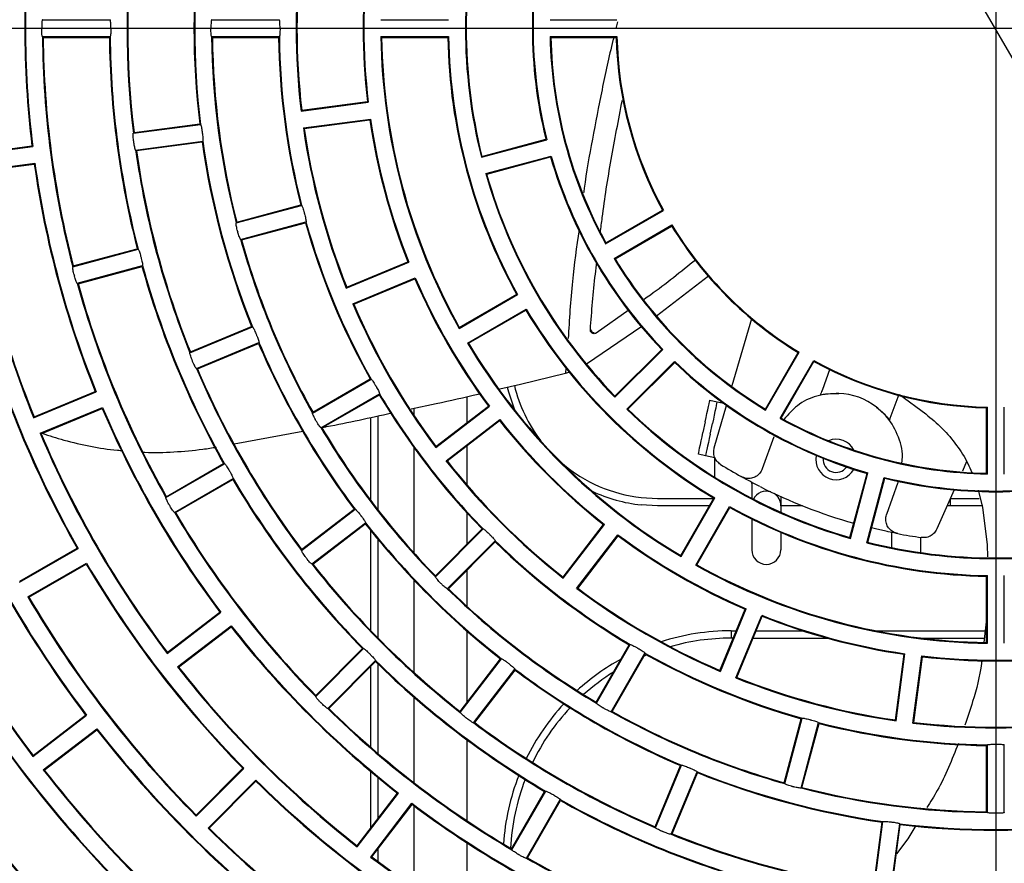
# Model space of a CAD drawing. Extents: x 62 to 455, y -160 to 107.
# Drawn here: x 146 to 159, y -42 to -31 of the extents above; entities that cross this region are included whole.
import ezdxf
from ezdxf.lldxf.tags import DXFTag

# ---------------------------------------------------------------- set-up
doc = ezdxf.new("R2010")
doc.units = 0
doc.header["$LTSCALE"] = 2
doc.header["$MEASUREMENT"] = 0
doc.layers.add('255', color=7, linetype='Continuous')
tags = doc.linetypes.add('CENTERX2', pattern=[4, 2.5, -0.5, 0.5, -0.5]).pattern_tags.tags
tags[10:11] = [DXFTag(74, 4), DXFTag(75, 0), DXFTag(340, '0'), DXFTag(46, 1.0), DXFTag(50, 0.0), DXFTag(44, 0.0), DXFTag(45, 0.0)]
tags[8:9] = [DXFTag(74, 4), DXFTag(75, 0), DXFTag(340, '0'), DXFTag(46, 1.0), DXFTag(50, 0.0), DXFTag(44, 0.0), DXFTag(45, 0.0)]
tags[6:7] = [DXFTag(74, 4), DXFTag(75, 0), DXFTag(340, '0'), DXFTag(46, 1.0), DXFTag(50, 0.0), DXFTag(44, 0.0), DXFTag(45, 0.0)]
tags[4:5] = [DXFTag(74, 4), DXFTag(75, 0), DXFTag(340, '0'), DXFTag(46, 1.0), DXFTag(50, 0.0), DXFTag(44, 0.0), DXFTag(45, 0.0)]

msp = doc.modelspace()

# ---------------------------------------------------------------- linework, layer by layer
at = {"color": 7, "linetype": 'Continuous'}
for p, q in [((146.22, -30.824), (147.14, -30.824)), ((148.52, -30.824), (149.44, -30.824)), ((150.82, -30.824), (151.74, -30.824)), ((153.12, -30.824), (154.028, -30.824)), ((154.038, -30.854), (154.015, -30.944)), ((146.209, -30.934), (146.209, -30.944)), ((147.149, -30.944), (147.149, -30.934)), ((148.509, -30.934), (148.509, -30.944)), ((146.22, -31.054), (147.14, -31.054)), ((146.23, -31.064), (147.13, -31.064)), ((148.52, -31.054), (149.44, -31.054)), ((148.53, -31.064), (149.43, -31.064)), ((150.82, -31.054), (151.74, -31.054)), ((150.83, -31.064), (151.73, -31.064)), ((153.12, -31.054), (154.028, -31.054)), ((153.13, -31.064), (154.018, -31.064)), ((149.736, -32.066), (150.648, -31.946)), ((149.745, -32.055), (150.637, -31.938)), ((147.456, -32.367), (148.368, -32.247)), ((147.464, -32.355), (148.357, -32.238)), ((149.766, -32.295), (150.678, -32.174)), ((149.777, -32.303), (150.67, -32.186)), ((147.486, -32.595), (148.398, -32.475)), ((147.497, -32.603), (148.389, -32.486)), ((152.186, -32.694), (153.075, -32.456)), ((152.193, -32.682), (153.063, -32.449)), ((145.175, -32.667), (146.087, -32.547)), ((145.184, -32.656), (146.076, -32.538)), ((145.205, -32.895), (146.117, -32.775)), ((145.217, -32.904), (146.109, -32.786)), ((152.245, -32.916), (153.134, -32.678)), ((152.258, -32.923), (153.127, -32.69)), ((148.853, -33.587), (149.742, -33.349)), ((148.86, -33.575), (149.73, -33.342)), ((153.874, -33.869), (154.66, -33.415)), ((153.878, -33.855), (154.647, -33.412)), ((148.913, -33.809), (149.801, -33.571)), ((148.925, -33.816), (149.794, -33.583)), ((148.872, -33.696), (148.874, -33.706)), ((153.989, -34.068), (154.775, -33.614)), ((154.003, -34.072), (154.772, -33.628)), ((146.631, -34.182), (147.52, -33.944)), ((146.639, -34.17), (147.508, -33.937)), ((147.557, -34.048), (147.56, -34.058)), ((150.35, -34.472), (151.2, -34.12)), ((150.355, -34.459), (151.187, -34.115)), ((146.691, -34.405), (147.58, -34.166)), ((146.703, -34.412), (147.573, -34.179)), ((146.65, -34.291), (146.653, -34.301)), ((150.438, -34.685), (151.288, -34.332)), ((150.451, -34.69), (151.282, -34.345)), ((154.566, -34.849), (155.274, -34.305)), ((151.882, -35.019), (152.679, -34.559)), ((151.886, -35.006), (152.666, -34.556)), ((151.997, -35.218), (152.794, -34.758)), ((152.011, -35.222), (152.791, -34.772)), ((154.197, -34.767), (153.745, -35.084)), ((155.597, -35.794), (155.86, -34.887)), ((148.225, -35.352), (149.075, -35)), ((148.23, -35.339), (149.062, -34.995)), ((153.614, -35.499), (154.369, -34.991)), ((149.125, -35.098), (149.129, -35.108)), ((148.313, -35.565), (149.163, -35.213)), ((148.326, -35.57), (149.157, -35.226)), ((154, -35.956), (154.651, -35.305)), ((154, -35.941), (154.637, -35.305)), ((156.046, -36.115), (156.49, -35.346)), ((156.05, -36.129), (156.504, -35.343)), ((156.249, -36.244), (156.703, -35.458)), ((153.335, -35.553), (153.33, -35.626)), ((154.163, -36.118), (154.813, -35.468)), ((154.177, -36.118), (154.814, -35.482)), ((156.263, -36.24), (156.707, -35.471)), ((156.923, -35.57), (156.817, -35.862)), ((149.89, -36.169), (150.687, -35.709)), ((149.894, -36.156), (150.674, -35.706)), ((152.716, -35.777), (153.33, -35.626)), ((153.33, -35.626), (153.379, -35.614)), ((152.438, -35.842), (152.716, -35.777)), ((146.1, -36.233), (146.95, -35.88)), ((146.105, -36.219), (146.937, -35.875)), ((150.005, -36.369), (150.802, -35.909)), ((150.019, -36.372), (150.799, -35.922)), ((151.99, -35.946), (151.99, -36.298)), ((155.291, -35.996), (155.389, -36.017)), ((157.757, -36.204), (157.863, -35.913)), ((157.871, -35.916), (158.226, -36.182)), ((146.188, -36.445), (147.038, -36.093)), ((146.201, -36.45), (147.032, -36.106)), ((151.23, -36.113), (151.571, -36.041)), ((151.269, -36.105), (151.269, -36.2)), ((151.565, -36.637), (152.295, -36.077)), ((151.567, -36.623), (152.281, -36.075)), ((155.351, -36.643), (155.519, -36.065)), ((155.389, -36.017), (155.457, -36.031)), ((155.457, -36.031), (155.469, -36.031)), ((159.054, -36.988), (159.054, -36.1)), ((159.064, -36.998), (159.064, -36.09)), ((159.294, -36.998), (159.294, -36.09)), ((149.936, -36.27), (149.941, -36.278)), ((150.679, -36.229), (150.679, -37.356)), ((150.779, -36.208), (150.779, -37.486)), ((151.705, -36.819), (152.435, -36.259)), ((151.719, -36.821), (152.433, -36.273)), ((155.229, -36.289), (155.197, -36.436)), ((155.295, -36.457), (155.326, -36.31)), ((148.827, -36.587), (149.759, -36.414)), ((156.162, -36.494), (156.004, -36.927)), ((151.269, -36.639), (151.269, -38.07)), ((151.99, -36.613), (151.99, -37.149)), ((155.233, -36.75), (155.135, -36.73)), ((155.357, -36.777), (155.233, -36.75)), ((155.357, -37.041), (155.357, -36.777)), ((147.898, -37.319), (148.695, -36.859)), ((147.902, -37.306), (148.682, -36.856)), ((158.782, -36.829), (158.724, -36.961)), ((148.013, -37.519), (148.81, -37.059)), ((148.027, -37.522), (148.807, -37.072)), ((157.195, -37.861), (157.428, -36.991)), ((157.202, -37.873), (157.44, -36.984)), ((157.424, -37.932), (157.662, -37.044)), ((157.437, -37.925), (157.67, -37.056)), ((155.862, -37.129), (155.862, -37.112)), ((155.862, -37.129), (155.862, -37.33)), ((157.695, -37.543), (157.853, -37.109)), ((154.357, -37.317), (154.579, -37.329)), ((154.579, -37.329), (155.345, -37.329)), ((154.896, -38.107), (155.346, -37.328)), ((154.9, -38.121), (155.36, -37.324)), ((156.256, -37.305), (156.256, -37.429)), ((158.613, -37.212), (158.377, -37.745)), ((158.557, -37.329), (158.953, -37.329)), ((158.557, -37.339), (158.557, -37.429)), ((158.939, -37.218), (158.998, -37.447)), ((147.945, -37.42), (147.95, -37.428)), ((154.579, -37.429), (154.357, -37.418)), ((155.288, -37.429), (154.579, -37.429)), ((155.099, -38.236), (155.559, -37.439)), ((155.113, -38.232), (155.563, -37.453)), ((156.549, -37.429), (156.256, -37.429)), ((156.256, -37.429), (156.256, -37.519)), ((158.557, -37.429), (158.517, -37.429)), ((159, -37.429), (158.557, -37.429)), ((158.998, -37.447), (159.062, -37.96)), ((149.74, -38.037), (150.47, -37.477)), ((149.742, -38.023), (150.456, -37.475)), ((151.99, -37.525), (151.99, -37.952)), ((149.88, -38.22), (150.61, -37.66)), ((149.894, -38.221), (150.608, -37.674)), ((153.297, -38.399), (153.845, -37.685)), ((153.299, -38.414), (153.859, -37.684)), ((155.862, -37.61), (155.862, -37.629)), ((155.862, -37.629), (155.862, -38.029)), ((157.563, -37.748), (157.489, -37.73)), ((150.679, -37.763), (150.679, -39.124)), ((151.56, -38.395), (152.211, -37.745)), ((151.561, -38.381), (152.197, -37.745)), ((153.481, -38.554), (154.042, -37.824)), ((153.496, -38.552), (154.043, -37.837)), ((156.256, -37.792), (156.256, -38.029)), ((157.762, -37.791), (157.762, -37.998)), ((158.156, -37.86), (158.156, -38.029)), ((145.906, -38.469), (146.703, -38.009)), ((145.91, -38.456), (146.69, -38.006)), ((150.779, -37.886), (150.779, -39.227)), ((151.723, -38.558), (152.374, -37.907)), ((151.737, -38.558), (152.374, -37.921)), ((159.062, -37.96), (159.065, -38.122)), ((158.156, -38.029), (158.153, -38.066)), ((146.021, -38.669), (146.818, -38.209)), ((146.035, -38.672), (146.815, -38.222)), ((151.99, -38.306), (151.99, -38.796)), ((159.054, -39.288), (159.054, -38.388)), ((159.064, -39.298), (159.064, -38.378)), ((159.294, -39.298), (159.294, -38.378)), ((151.269, -38.438), (151.269, -39.695)), ((151.631, -38.48), (151.638, -38.487)), ((147.915, -39.437), (148.645, -38.877)), ((147.917, -39.423), (148.631, -38.875)), ((155.428, -39.668), (155.773, -38.836)), ((155.434, -39.681), (155.786, -38.831)), ((155.646, -39.769), (155.998, -38.919)), ((155.659, -39.763), (156.004, -38.932)), ((148.055, -39.62), (148.785, -39.06)), ((148.069, -39.622), (148.783, -39.074)), ((159.054, -38.966), (159.017, -39.286)), ((151.99, -39.132), (151.99, -40.103)), ((155.579, -39.129), (155.579, -39.229)), ((155.579, -39.129), (155.651, -39.129)), ((155.922, -39.129), (156.555, -39.129)), ((157.552, -39.129), (159.035, -39.129)), ((153.746, -40.099), (154.196, -39.32)), ((153.75, -40.113), (154.21, -39.316)), ((155.61, -39.229), (155.579, -39.229)), ((155.881, -39.229), (156.891, -39.229)), ((158.18, -39.229), (159.024, -39.229)), ((149.934, -40.022), (150.585, -39.371)), ((149.934, -40.007), (150.571, -39.371)), ((153.949, -40.228), (154.409, -39.431)), ((153.963, -40.224), (154.413, -39.445)), ((154.434, -39.457), (154.397, -39.472)), ((157.815, -40.341), (157.933, -39.448)), ((157.824, -40.352), (157.944, -39.44)), ((158.052, -40.382), (158.172, -39.47)), ((158.063, -40.374), (158.181, -39.481)), ((150.097, -40.184), (150.747, -39.534)), ((150.111, -40.184), (150.747, -39.548)), ((150.679, -39.616), (150.679, -40.709)), ((150.779, -39.579), (150.779, -40.795)), ((151.897, -40.224), (152.445, -39.51)), ((151.899, -40.238), (152.459, -39.508)), ((152.552, -39.568), (152.559, -39.574)), ((152.081, -40.378), (152.641, -39.648)), ((152.095, -40.376), (152.643, -39.662)), ((151.269, -40.029), (151.269, -41.192)), ((146.09, -40.838), (146.82, -40.277)), ((146.092, -40.824), (146.806, -40.276)), ((151.98, -40.313), (151.988, -40.319)), ((156.302, -41.193), (156.535, -40.324)), ((156.309, -41.206), (156.547, -40.317)), ((156.531, -41.265), (156.769, -40.377)), ((156.544, -41.258), (156.777, -40.389)), ((146.23, -41.02), (146.96, -40.46)), ((146.245, -41.022), (146.959, -40.474)), ((151.99, -40.61), (151.99, -41.71)), ((159.064, -41.599), (159.064, -40.679)), ((159.294, -41.599), (159.294, -40.679)), ((159.054, -41.589), (159.054, -40.688)), ((148.308, -41.634), (148.944, -40.997)), ((148.308, -41.648), (148.958, -40.998)), ((150.679, -41.038), (150.679, -41.811)), ((154.548, -41.793), (154.893, -40.961)), ((154.554, -41.806), (154.906, -40.956)), ((154.766, -41.894), (155.118, -41.044)), ((154.779, -41.888), (155.124, -41.057)), ((155.011, -40.99), (155.02, -40.993)), ((148.47, -41.811), (149.121, -41.16)), ((148.484, -41.811), (149.121, -41.174)), ((150.779, -41.122), (150.779, -41.681)), ((150.497, -42.049), (151.045, -41.335)), ((150.498, -42.063), (151.059, -41.333)), ((152.596, -42.091), (153.046, -41.312)), ((152.6, -42.105), (153.06, -41.308)), ((156.413, -41.244), (156.422, -41.247)), ((150.681, -42.203), (151.241, -41.473)), ((150.695, -42.201), (151.243, -41.487)), ((152.799, -42.22), (153.259, -41.423)), ((152.813, -42.216), (153.263, -41.437)), ((151.269, -41.506), (151.269, -42.611)), ((159.184, -41.609), (159.174, -41.609)), ((157.515, -42.621), (157.633, -41.729)), ((157.524, -42.633), (157.644, -41.721)), ((157.752, -42.663), (157.872, -41.751)), ((157.754, -41.726), (157.764, -41.727)), ((157.763, -42.654), (157.88, -41.762)), ((158.093, -41.775), (157.981, -41.957)), ((151.99, -42.01), (151.99, -43.069)), ((157.981, -41.957), (157.828, -42.161)), ((150.779, -42.092), (150.779, -42.264))]:
    msp.add_line(p, q, dxfattribs=at)
at = {"color": 7, "linetype": 'Continuous', "flags": 128}
for points in [[(149.449, -30.944), (149.449, -30.943), (149.449, -30.942), (149.449, -30.941), (149.449, -30.939), (149.449, -30.938), (149.449, -30.937), (149.449, -30.936), (149.449, -30.934)], [(148.391, -32.354), (148.391, -32.356), (148.391, -32.357), (148.392, -32.358), (148.392, -32.359), (148.392, -32.361), (148.392, -32.362), (148.392, -32.363), (148.392, -32.364)], [(147.461, -32.487), (147.461, -32.486), (147.461, -32.485), (147.461, -32.483), (147.461, -32.482), (147.46, -32.481), (147.46, -32.48), (147.46, -32.478), (147.46, -32.477)], [(148.261, -35.467), (148.261, -35.466), (148.26, -35.465), (148.26, -35.464), (148.259, -35.462), (148.259, -35.461), (148.258, -35.46), (148.258, -35.459), (148.257, -35.458)], [(152.537, -35.819), (152.553, -35.882), (152.637, -36.128)], [(155.229, -36.289), (155.241, -36.232), (155.252, -36.177), (155.263, -36.126), (155.273, -36.082), (155.28, -36.045), (155.286, -36.018), (155.29, -36.002), (155.291, -35.996)], [(155.389, -36.017), (155.388, -36.022), (155.384, -36.039), (155.378, -36.066), (155.371, -36.103), (155.361, -36.147), (155.35, -36.198), (155.339, -36.253), (155.326, -36.31)], [(155.135, -36.73), (155.136, -36.724), (155.14, -36.707), (155.146, -36.68), (155.153, -36.644), (155.163, -36.599), (155.174, -36.548), (155.185, -36.493), (155.197, -36.436)], [(155.295, -36.457), (155.283, -36.514), (155.271, -36.569), (155.261, -36.62), (155.251, -36.664), (155.243, -36.701), (155.238, -36.728), (155.234, -36.745), (155.233, -36.75)], [(148.758, -36.95), (148.759, -36.951), (148.759, -36.952), (148.76, -36.953), (148.76, -36.954), (148.761, -36.956), (148.762, -36.957), (148.762, -36.958), (148.763, -36.959)], [(150.544, -37.559), (150.545, -37.56), (150.546, -37.561), (150.546, -37.562), (150.547, -37.563), (150.548, -37.564), (150.549, -37.565), (150.549, -37.566), (150.55, -37.567)], [(149.805, -38.139), (149.804, -38.138), (149.803, -38.137), (149.803, -38.136), (149.802, -38.135), (149.801, -38.134), (149.8, -38.133), (149.8, -38.132), (149.799, -38.131)], [(150.669, -39.443), (150.67, -39.443), (150.671, -39.444), (150.671, -39.445), (150.672, -39.446), (150.673, -39.447), (150.674, -39.448), (150.675, -39.449), (150.676, -39.45)], [(154.31, -39.364), (154.311, -39.364), (154.312, -39.365), (154.313, -39.365), (154.314, -39.366), (154.315, -39.367), (154.316, -39.367), (154.317, -39.368), (154.318, -39.369)], [(150.012, -40.114), (150.011, -40.113), (150.01, -40.112), (150.009, -40.111), (150.008, -40.11), (150.007, -40.109), (150.006, -40.108), (150.006, -40.108), (150.005, -40.107)], [(153.849, -40.182), (153.848, -40.181), (153.846, -40.181), (153.845, -40.18), (153.844, -40.179), (153.843, -40.179), (153.842, -40.178), (153.841, -40.178), (153.84, -40.177)], [(153.16, -41.355), (153.161, -41.356), (153.162, -41.357), (153.163, -41.357), (153.164, -41.358), (153.165, -41.359), (153.166, -41.359), (153.167, -41.36), (153.168, -41.36)], [(154.661, -41.861), (154.659, -41.861), (154.658, -41.86), (154.657, -41.86), (154.656, -41.859), (154.655, -41.859), (154.654, -41.858), (154.652, -41.858), (154.651, -41.857)], [(152.699, -42.174), (152.698, -42.173), (152.696, -42.173), (152.695, -42.172), (152.694, -42.171), (152.693, -42.171), (152.692, -42.17), (152.691, -42.169), (152.69, -42.169)]]:
    msp.add_lwpolyline(points, dxfattribs=at)
at = {"color": 7, "linetype": 'Continuous'}
for centre, radius, start, end in [((159.179, -30.939), 26.75, 90, 270), ((159.179, -30.939), 26.5, 90, 270), ((159.179, -30.939), 26.412, 90, 270), ((159.179, -30.939), 7.21, 165.9139, 194.0861), ((159.179, -30.939), 7.2, 165.9948, 194.0052), ((159.179, -30.939), 13.2, 173.0426, 186.9574), ((159.179, -30.939), 13.19, 172.9996, 187.0004), ((159.179, -30.939), 6.3, 166.1369, 193.8631), ((159.179, -30.939), 6.29, 166.0476, 193.9524), ((159.179, -30.939), 11.81, 173.0579, 186.9421), ((159.179, -30.939), 11.8, 173.107, 186.893), ((159.179, -30.939), 10.9, 173.1571, 186.8429), ((159.179, -30.939), 10.89, 173.1051, 186.8949), ((159.179, -30.939), 9.51, 173.1929, 186.8071), ((159.179, -30.939), 9.5, 173.2539, 186.7461), ((159.179, -30.939), 8.6, 173.3328, 186.6672), ((159.179, -30.939), 8.59, 173.2671, 186.7329), ((159.179, -30.939), 12.96, 180.5084, 194.4916), ((159.179, -30.939), 12.95, 180.5531, 194.4469), ((159.179, -30.939), 12.05, 180.5944, 194.4056), ((159.179, -30.939), 12.04, 180.5473, 194.4527), ((159.179, -30.939), 10.66, 180.6181, 194.3819), ((159.179, -30.939), 10.65, 180.6725, 194.3275), ((159.179, -30.939), 9.75, 180.7346, 194.2654), ((159.179, -30.939), 9.74, 180.6765, 194.3235), ((159.179, -30.939), 8.36, 180.7882, 209.2118), ((159.179, -30.939), 8.35, 180.8578, 209.1422), ((159.179, -30.939), 7.45, 180.9614, 209.0386), ((159.179, -30.939), 7.44, 180.8857, 209.1143), ((159.179, -30.939), 6.06, 181.0874, 208.9126), ((159.179, -30.939), 6.05, 181.1839, 208.8161), ((159.179, -30.939), 5.162, 181.3874, 208.6126), ((159.179, -30.939), 5.152, 181.2789, 208.7211), ((159.179, -30.939), 8.6, 188.3328, 201.6672), ((159.179, -30.939), 8.59, 188.2671, 201.7329), ((159.179, -30.939), 9.51, 188.1929, 201.8071), ((159.179, -30.939), 9.5, 188.2539, 201.7461), ((159.179, -30.939), 10.9, 188.1571, 201.8429), ((159.179, -30.939), 10.89, 188.1051, 201.8949), ((159.179, -30.939), 11.81, 188.0579, 201.9421), ((159.179, -30.939), 11.8, 188.107, 201.893), ((159.179, -30.939), 13.2, 188.0426, 201.9574), ((159.179, -30.939), 13.19, 187.9996, 202.0004), ((159.179, -30.939), 6.3, 196.1369, 223.8631), ((159.179, -30.939), 6.29, 196.0476, 223.9524), ((159.179, -30.939), 14.11, 187.967, 202.033), ((159.179, -30.939), 14.1, 188.0079, 201.9921), ((159.179, -30.939), 7.21, 195.9139, 224.0861), ((159.179, -30.939), 7.2, 195.9948, 224.0052), ((159.179, -30.939), 9.73, 194.9706, 195.0294), ((159.179, -30.939), 9.75, 195.7346, 209.2654), ((159.179, -30.939), 9.74, 195.6765, 209.3235), ((159.179, -30.939), 5.162, 211.3874, 238.6126), ((159.179, -30.939), 5.152, 211.2789, 238.7211), ((159.179, -30.939), 10.66, 195.6181, 209.3819), ((159.179, -30.939), 10.65, 195.6725, 209.3275), ((159.179, -30.939), 6.06, 211.0874, 238.9126), ((159.179, -30.939), 6.05, 211.1839, 238.8161), ((159.179, -30.939), 12.05, 195.5944, 209.4056), ((159.179, -30.939), 12.04, 195.5473, 209.4527), ((159.179, -30.939), 8.6, 203.3328, 216.6672), ((159.179, -30.939), 8.59, 203.2671, 216.7329), ((159.179, -30.939), 12.96, 195.5084, 209.4916), ((159.179, -30.939), 12.95, 195.5531, 209.4469), ((159.179, -30.939), 14.35, 195.4991, 209.5009), ((159.179, -30.939), 14.34, 195.4595, 209.5405), ((159.179, -30.939), 9.51, 203.1929, 216.8071), ((159.179, -30.939), 9.5, 203.2539, 216.7461), ((159.179, -30.939), 7.45, 210.9614, 239.0386), ((159.179, -30.939), 7.44, 210.8857, 239.1143), ((153.718, -35.027), 0.05, 193.5757, 271.056), ((159.179, -30.939), 10.9, 203.1571, 216.8429), ((159.179, -30.939), 10.89, 203.1051, 216.8949), ((159.179, -30.939), 8.36, 210.7882, 239.2118), ((159.179, -30.939), 8.35, 210.8578, 239.1422), ((159.179, -30.939), 5.152, 241.2789, 268.7211), ((159.179, -30.939), 11.81, 203.0579, 216.9421), ((159.179, -30.939), 11.8, 203.107, 216.893), ((159.179, -30.939), 6.29, 226.0476, 253.9524), ((159.179, -30.939), 6.3, 226.1369, 253.8631), ((159.179, -30.939), 5.162, 241.3874, 268.6126), ((159.179, -30.939), 9.73, 209.9706, 210.0294), ((154.579, -35.329), 2, 193.5085, 217.5601), ((159.179, -30.939), 9.75, 210.7346, 224.2654), ((159.179, -30.939), 9.74, 210.6765, 224.3235), ((157.007, -36.801), 0.9, 52.3952, 87.6048), ((159.179, -30.939), 13.2, 203.0426, 216.9574), ((159.179, -30.939), 13.19, 202.9996, 217.0004), ((159.179, -30.939), 7.21, 225.9139, 254.0861), ((159.179, -30.939), 7.2, 225.9948, 254.0052), ((159.179, -30.939), 8.59, 218.2671, 231.7329), ((159.179, -30.939), 6.06, 241.0874, 268.9126), ((159.179, -30.939), 6.05, 241.1839, 268.8161), ((159.179, -30.939), 10.66, 210.6181, 224.3819), ((159.179, -30.939), 10.65, 210.6725, 224.3275), ((159.179, -30.939), 8.6, 218.3328, 231.6672), ((159.179, -30.939), 14.11, 202.967, 217.033), ((159.179, -30.939), 14.1, 203.0079, 216.9921), ((157.007, -36.801), 0.275, 27.6316, 111.7101), ((157.007, -36.801), 0.275, 168.6044, 330.7373), ((157.007, -36.801), 0.175, 175.0136, 324.3281), ((159.179, -30.939), 9.51, 218.1929, 231.8071), ((159.179, -30.939), 9.5, 218.2539, 231.7461), ((154.579, -35.329), 2, 229.7637, 263.632), ((159.179, -30.834), 7.1, 238.2042, 240.8268), ((159.179, -30.939), 15.5, 202.9621, 217.0379), ((159.179, -30.939), 15.49, 202.9254, 217.0746), ((159.179, -30.939), 12.05, 210.5944, 224.4056), ((159.179, -30.939), 12.04, 210.5473, 224.4527), ((159.179, -30.939), 6.29, 256.0476, 283.9524), ((159.179, -30.939), 6.3, 256.1369, 283.8631), ((159.179, -30.834), 7.1, 243.1587, 254.2106), ((159.179, -30.939), 16.41, 202.9015, 217.0985), ((159.179, -30.939), 16.4, 202.9367, 217.0633), ((154.579, -35.329), 2.1, 244.971, 263.9364), ((156.059, -37.429), 0.197, 71.7477, 153.2471), ((156.059, -37.429), 0.197, 0, 57.616), ((159.179, -30.939), 7.44, 240.8857, 269.1143), ((159.179, -30.939), 7.45, 240.9614, 269.0386), ((159.179, -30.939), 12.96, 210.5084, 224.4916), ((159.179, -30.939), 12.95, 210.5531, 224.4469), ((159.179, -30.939), 10.9, 218.1571, 231.8429), ((159.179, -30.939), 10.89, 218.1051, 231.8949), ((159.179, -30.939), 9.73, 224.9706, 225.0294), ((159.179, -30.939), 8.59, 233.2671, 246.7329), ((159.179, -30.939), 8.6, 233.3328, 246.6672), ((159.179, -30.834), 7.1, 259.1732, 261.7958), ((159.179, -30.939), 9.74, 225.6765, 239.3235), ((159.179, -30.939), 9.75, 225.7346, 239.2654), ((159.179, -30.939), 7.21, 255.9139, 284.0861), ((159.179, -30.939), 7.2, 255.9948, 284.0052), ((156.059, -38.029), 0.197, 180, 0), ((159.179, -30.939), 14.35, 210.4991, 224.5009), ((159.179, -30.939), 14.34, 210.4595, 224.5405), ((159.179, -30.939), 11.81, 218.0579, 231.9421), ((159.179, -30.939), 11.8, 218.107, 231.893), ((159.179, -30.939), 8.36, 240.7882, 269.2118), ((159.179, -30.939), 8.35, 240.8578, 269.1422), ((159.179, -30.939), 15.26, 210.4318, 224.5682), ((159.179, -30.939), 15.25, 210.4696, 224.5304), ((159.179, -30.939), 10.66, 225.6181, 239.3819), ((159.179, -30.939), 10.65, 225.6725, 239.3275), ((159.179, -30.939), 9.51, 233.1929, 246.8071), ((159.179, -30.939), 9.5, 233.2539, 246.7461), ((159.179, -30.939), 8.59, 248.2671, 261.7329), ((159.179, -30.939), 8.6, 248.3328, 261.6672), ((159.179, -30.939), 13.2, 218.0426, 231.9574), ((159.179, -30.939), 13.19, 217.9996, 232.0004), ((155.579, -42.229), 3.1, 90, 107.8536), ((155.579, -42.229), 3, 90, 105.9826), ((159.179, -30.939), 16.65, 210.4302, 224.5698), ((159.179, -30.939), 16.64, 210.396, 224.604), ((159.179, -30.939), 9.74, 240.6765, 254.3235), ((159.179, -30.939), 9.75, 240.7346, 254.2654), ((159.179, -30.939), 8.59, 263.2671, 276.7329), ((159.179, -30.939), 8.6, 263.3328, 276.6672), ((159.179, -30.939), 12.04, 225.5473, 239.4527), ((159.179, -30.939), 12.05, 225.5944, 239.4056), ((155.579, -42.229), 3.1, 118.8242, 132.4255), ((159.179, -30.939), 14.11, 217.967, 232.033), ((159.179, -30.939), 14.1, 218.0079, 231.9921), ((159.179, -30.939), 10.89, 233.1051, 246.8949), ((159.179, -30.939), 10.9, 233.1571, 246.8429), ((155.579, -42.229), 3, 122.1413, 131.8933), ((159.179, -30.939), 17.56, 210.3752, 224.6248), ((159.179, -30.939), 17.55, 210.4081, 224.5919), ((159.179, -30.939), 9.51, 248.1929, 261.8071), ((159.179, -30.939), 9.5, 248.2539, 261.7461), ((155.579, -42.229), 3.1, 137.1643, 153.8659), ((159.179, -30.939), 12.96, 225.5084, 239.4916), ((159.179, -30.939), 12.95, 225.5531, 239.4469), ((155.579, -42.229), 3, 136.8102, 154.0792), ((159.179, -30.939), 10.66, 240.6181, 254.3819), ((159.179, -30.939), 10.65, 240.6725, 254.3275), ((159.179, -30.939), 11.81, 233.0579, 246.9421), ((159.179, -30.939), 11.8, 233.107, 246.893), ((159.179, -30.939), 9.73, 254.9706, 255.0294), ((159.179, -30.939), 9.74, 255.6765, 269.3235), ((159.179, -30.939), 9.75, 255.7346, 269.2654), ((159.179, -30.939), 9.51, 263.1929, 276.8071), ((159.179, -30.939), 9.5, 263.2539, 276.7461), ((159.179, -30.939), 15.5, 217.9621, 232.0379), ((159.179, -30.939), 15.49, 217.9254, 232.0746), ((159.179, -30.939), 9.73, 269.9706, 270.0294), ((159.179, -30.939), 16.41, 217.9015, 232.0985), ((159.179, -30.939), 16.4, 217.9367, 232.0633), ((159.179, -30.939), 10.89, 248.1051, 261.8949), ((159.179, -30.939), 10.9, 248.1571, 261.8429), ((159.179, -30.939), 14.34, 225.4595, 239.5405), ((159.179, -30.939), 14.35, 225.4991, 239.5009), ((155.579, -42.229), 3.1, 158.5436, 176.2293), ((155.579, -42.229), 3, 158.9103, 177.2111), ((159.179, -30.939), 10.66, 255.6181, 269.3819), ((159.179, -30.939), 10.65, 255.6725, 269.3275), ((159.179, -30.939), 13.19, 232.9996, 247.0004), ((159.179, -30.939), 13.2, 233.0426, 246.9574), ((159.179, -30.939), 12.04, 240.5473, 254.4527), ((159.179, -30.939), 12.05, 240.5944, 254.4056), ((159.179, -30.939), 10.89, 263.1051, 276.8949), ((159.179, -30.939), 17.8, 217.9024, 232.0976), ((159.179, -30.939), 17.79, 217.8704, 232.1296), ((159.179, -30.939), 15.26, 225.4318, 239.5682), ((159.179, -30.939), 15.25, 225.4696, 239.5304), ((159.179, -30.939), 11.8, 248.107, 261.893), ((159.179, -30.939), 10.9, 263.1571, 276.8429), ((159.179, -30.939), 11.81, 248.0579, 261.9421), ((159.179, -30.939), 14.11, 232.967, 247.033), ((159.179, -30.939), 14.1, 233.0079, 246.9921), ((159.179, -30.939), 12.96, 240.5084, 254.4916), ((159.179, -30.939), 12.95, 240.5531, 254.4469)]:
    msp.add_arc(centre, radius, start, end, dxfattribs=at)
for points, knots in [([(146.22, -30.824), (146.218, -30.826), (146.216, -30.828), (146.213, -30.847), (146.211, -30.875), (146.21, -30.906), (146.21, -30.926), (146.209, -30.934)], [0, 0, 0, 0, 0.215667, 0.431461, 0.646939, 0.861584, 1, 1, 1, 1]), ([(147.149, -30.934), (147.149, -30.922), (147.148, -30.897), (147.147, -30.864), (147.145, -30.84), (147.142, -30.826), (147.14, -30.825), (147.14, -30.824)], [0, 0, 0, 0, 0.213697, 0.427495, 0.641568, 0.856269, 1, 1, 1, 1]), ([(148.52, -30.824), (148.519, -30.826), (148.516, -30.828), (148.513, -30.847), (148.511, -30.875), (148.51, -30.906), (148.51, -30.926), (148.509, -30.934)], [0, 0, 0, 0, 0.215679, 0.431489, 0.646989, 0.861659, 1, 1, 1, 1]), ([(149.449, -30.934), (149.449, -30.922), (149.448, -30.897), (149.447, -30.864), (149.445, -30.84), (149.442, -30.826), (149.44, -30.825), (149.44, -30.824)], [0, 0, 0, 0, 0.213722, 0.427563, 0.641638, 0.85632, 1, 1, 1, 1]), ([(146.22, -31.054), (146.218, -31.053), (146.216, -31.051), (146.213, -31.032), (146.211, -31.003), (146.21, -30.973), (146.21, -30.952), (146.209, -30.944)], [0, 0, 0, 0, 0.215667, 0.431461, 0.646939, 0.861584, 1, 1, 1, 1]), ([(147.149, -30.944), (147.149, -30.957), (147.148, -30.981), (147.147, -31.014), (147.145, -31.039), (147.142, -31.052), (147.14, -31.054), (147.14, -31.054)], [0, 0, 0, 0, 0.213697, 0.427495, 0.641568, 0.856269, 1, 1, 1, 1]), ([(148.52, -31.054), (148.519, -31.053), (148.516, -31.051), (148.513, -31.032), (148.511, -31.003), (148.51, -30.973), (148.51, -30.952), (148.509, -30.944)], [0, 0, 0, 0, 0.215679, 0.431489, 0.646989, 0.861659, 1, 1, 1, 1]), ([(149.449, -30.944), (149.449, -30.957), (149.448, -30.981), (149.447, -31.014), (149.445, -31.039), (149.442, -31.052), (149.44, -31.054), (149.44, -31.054)], [0, 0, 0, 0, 0.213722, 0.427563, 0.641638, 0.85632, 1, 1, 1, 1]), ([(153.985, -31.064), (153.982, -31.078), (153.921, -31.318), (153.822, -31.782), (153.693, -32.45), (153.608, -32.918), (153.579, -33.156), (153.576, -33.178)], [0, 0, 0, 0, 0.019478, 0.330874, 0.649234, 0.967665, 1, 1, 1, 1]), ([(153.804, -33.717), (153.812, -33.649), (153.851, -33.323), (153.945, -32.727), (154.05, -32.188), (154.102, -31.918)], [0, 0, 0, 0, 0.115384, 0.557776, 1, 1, 1, 1]), ([(148.368, -32.247), (148.369, -32.248), (148.371, -32.25), (148.377, -32.268), (148.382, -32.296), (148.387, -32.326), (148.39, -32.347), (148.391, -32.354)], [0, 0, 0, 0, 0.215514, 0.431162, 0.646369, 0.86087, 1, 1, 1, 1]), ([(147.46, -32.477), (147.459, -32.473), (147.457, -32.456), (147.454, -32.428), (147.453, -32.398), (147.453, -32.376), (147.454, -32.368), (147.455, -32.367), (147.456, -32.367)], [0, 0, 0, 0, 0.075991, 0.289226, 0.502689, 0.71694, 0.932109, 1, 1, 1, 1]), ([(148.392, -32.364), (148.393, -32.369), (148.395, -32.385), (148.398, -32.413), (148.4, -32.444), (148.401, -32.465), (148.399, -32.474), (148.398, -32.474), (148.398, -32.475)], [0, 0, 0, 0, 0.075567, 0.289221, 0.502978, 0.717199, 0.932091, 1, 1, 1, 1]), ([(147.486, -32.595), (147.484, -32.594), (147.482, -32.592), (147.476, -32.573), (147.47, -32.545), (147.465, -32.515), (147.462, -32.495), (147.461, -32.487)], [0, 0, 0, 0, 0.215676, 0.431481, 0.646976, 0.861627, 1, 1, 1, 1]), ([(149.742, -33.349), (149.743, -33.35), (149.746, -33.352), (149.753, -33.369), (149.763, -33.396), (149.772, -33.426), (149.777, -33.445), (149.779, -33.453)], [0, 0, 0, 0, 0.215501, 0.431135, 0.646328, 0.860815, 1, 1, 1, 1]), ([(148.872, -33.696), (148.871, -33.692), (148.866, -33.676), (148.86, -33.648), (148.854, -33.618), (148.851, -33.597), (148.852, -33.588), (148.853, -33.587), (148.853, -33.587)], [0, 0, 0, 0, 0.076014, 0.2892131, 0.5026695, 0.7169198, 0.9321034, 1, 1, 1, 1]), ([(149.782, -33.463), (149.783, -33.467), (149.787, -33.483), (149.794, -33.51), (149.8, -33.54), (149.803, -33.562), (149.803, -33.57), (149.802, -33.571), (149.801, -33.571)], [0, 0, 0, 0, 0.075536, 0.2892, 0.502991, 0.717204, 0.932082, 1, 1, 1, 1]), ([(148.913, -33.809), (148.911, -33.808), (148.909, -33.807), (148.901, -33.789), (148.891, -33.762), (148.882, -33.733), (148.876, -33.713), (148.874, -33.706)], [0, 0, 0, 0, 0.21568, 0.431491, 0.646998, 0.861658, 1, 1, 1, 1]), ([(153.513, -33.675), (153.48, -33.912), (153.411, -34.414), (153.381, -34.9), (153.365, -35.157)], [0, 0, 0, 0, 0.470038, 1, 1, 1, 1]), ([(147.52, -33.944), (147.521, -33.945), (147.524, -33.947), (147.532, -33.965), (147.541, -33.991), (147.55, -34.021), (147.555, -34.04), (147.557, -34.048)], [0, 0, 0, 0, 0.2155236, 0.4311703, 0.6463957, 0.8608987, 1, 1, 1, 1]), ([(147.56, -34.058), (147.561, -34.062), (147.565, -34.078), (147.572, -34.106), (147.578, -34.135), (147.581, -34.157), (147.581, -34.165), (147.58, -34.166), (147.58, -34.166)], [0, 0, 0, 0, 0.075582, 0.28922, 0.502969, 0.71719, 0.932096, 1, 1, 1, 1]), ([(153.667, -35.038), (153.686, -34.788), (153.71, -34.482), (153.749, -34.17), (153.756, -34.114)], [0, 0, 0, 0, 0.821046, 1, 1, 1, 1]), ([(155.1, -34.087), (154.898, -34.251), (154.669, -34.437), (154.427, -34.606), (154.399, -34.625)], [0, 0, 0, 0, 0.883146, 1, 1, 1, 1]), ([(146.65, -34.291), (146.649, -34.287), (146.645, -34.271), (146.638, -34.243), (146.632, -34.213), (146.63, -34.192), (146.63, -34.183), (146.631, -34.183), (146.631, -34.182)], [0, 0, 0, 0, 0.0759854, 0.289223, 0.5027042, 0.7169528, 0.9321118, 1, 1, 1, 1]), ([(146.691, -34.405), (146.69, -34.404), (146.687, -34.402), (146.679, -34.384), (146.669, -34.358), (146.66, -34.328), (146.655, -34.309), (146.653, -34.301)], [0, 0, 0, 0, 0.215667, 0.431464, 0.646949, 0.861593, 1, 1, 1, 1]), ([(149.075, -35), (149.076, -35.001), (149.079, -35.002), (149.089, -35.019), (149.101, -35.044), (149.114, -35.072), (149.122, -35.091), (149.125, -35.098)], [0, 0, 0, 0, 0.21551, 0.431155, 0.646353, 0.860862, 1, 1, 1, 1]), ([(153.745, -35.084), (153.739, -35.087), (153.728, -35.092), (153.71, -35.092), (153.694, -35.087), (153.681, -35.078), (153.673, -35.066), (153.668, -35.054), (153.667, -35.045), (153.667, -35.039), (153.667, -35.038)], [0, 0, 0, 0, 0.201707, 0.389298, 0.516666, 0.644928, 0.755778, 0.857472, 0.967537, 1, 1, 1, 1]), ([(149.129, -35.108), (149.13, -35.112), (149.137, -35.127), (149.147, -35.153), (149.157, -35.182), (149.163, -35.203), (149.164, -35.211), (149.163, -35.212), (149.163, -35.213)], [0, 0, 0, 0, 0.075552, 0.289202, 0.50297, 0.717199, 0.932089, 1, 1, 1, 1]), ([(148.257, -35.458), (148.256, -35.454), (148.249, -35.438), (148.239, -35.412), (148.23, -35.383), (148.224, -35.362), (148.223, -35.354), (148.224, -35.353), (148.225, -35.352)], [0, 0, 0, 0, 0.0760014, 0.2892206, 0.5026905, 0.7169439, 0.9321089, 1, 1, 1, 1]), ([(148.313, -35.565), (148.311, -35.564), (148.308, -35.563), (148.298, -35.546), (148.285, -35.521), (148.272, -35.493), (148.264, -35.474), (148.261, -35.467)], [0, 0, 0, 0, 0.215676, 0.431477, 0.646968, 0.861619, 1, 1, 1, 1]), ([(150.687, -35.709), (150.689, -35.71), (150.692, -35.711), (150.704, -35.726), (150.719, -35.749), (150.736, -35.776), (150.746, -35.793), (150.75, -35.8)], [0, 0, 0, 0, 0.2155006, 0.4311337, 0.6463156, 0.8608126, 1, 1, 1, 1]), ([(150.755, -35.809), (150.757, -35.813), (150.765, -35.827), (150.779, -35.852), (150.793, -35.879), (150.801, -35.899), (150.803, -35.907), (150.802, -35.908), (150.802, -35.909)], [0, 0, 0, 0, 0.075525, 0.289205, 0.502987, 0.717201, 0.932082, 1, 1, 1, 1]), ([(156.817, -35.862), (156.813, -35.873), (156.806, -35.893), (156.799, -35.912), (156.796, -35.919), (156.796, -35.92)], [0, 0, 0, 0, 0.449282, 0.858516, 1, 1, 1, 1]), ([(151.571, -36.041), (151.762, -35.999), (151.962, -35.954), (152.16, -35.908), (152.168, -35.906)], [0, 0, 0, 0, 0.95968, 1, 1, 1, 1]), ([(157.045, -35.902), (156.944, -35.908), (156.743, -35.92), (156.477, -36.05), (156.356, -36.19), (156.299, -36.256)], [0, 0, 0, 0, 0.347055, 0.693787, 1, 1, 1, 1]), ([(156.796, -35.92), (156.842, -35.913), (156.925, -35.901), (157.008, -35.902), (157.045, -35.902)], [0, 0, 0, 0, 0.560457, 1, 1, 1, 1]), ([(157.9, -36.846), (157.903, -36.832), (157.925, -36.717), (157.865, -36.494), (157.737, -36.247), (157.607, -36.133), (157.556, -36.088)], [0, 0, 0, 0, 0.049315, 0.410537, 0.768762, 1, 1, 1, 1]), ([(157.556, -36.088), (157.592, -36.118), (157.657, -36.172), (157.711, -36.235), (157.735, -36.262)], [0, 0, 0, 0, 0.561018, 1, 1, 1, 1]), ([(149.936, -36.27), (149.934, -36.266), (149.926, -36.252), (149.913, -36.227), (149.899, -36.199), (149.891, -36.179), (149.889, -36.171), (149.89, -36.17), (149.89, -36.169)], [0, 0, 0, 0, 0.076011, 0.289219, 0.502665, 0.716924, 0.932103, 1, 1, 1, 1]), ([(150.036, -36.362), (150.051, -36.36), (150.362, -36.302), (150.671, -36.234), (150.966, -36.168)], [0, 0, 0, 0, 0.047978, 1, 1, 1, 1]), ([(157.735, -36.262), (157.737, -36.258), (157.741, -36.248), (157.748, -36.227), (157.754, -36.212), (157.757, -36.204)], [0, 0, 0, 0, 0.345617, 0.689624, 1, 1, 1, 1]), ([(158.226, -36.182), (158.303, -36.245), (158.459, -36.373), (158.649, -36.604), (158.781, -36.807), (158.834, -36.936), (158.851, -36.977)], [0, 0, 0, 0, 0.285744, 0.580701, 0.866291, 1, 1, 1, 1]), ([(150.005, -36.369), (150.004, -36.368), (150.001, -36.367), (149.988, -36.352), (149.972, -36.329), (149.956, -36.303), (149.945, -36.285), (149.941, -36.278)], [0, 0, 0, 0, 0.215683, 0.431492, 0.647, 0.861659, 1, 1, 1, 1]), ([(146.215, -36.445), (146.312, -36.477), (146.525, -36.547), (146.869, -36.622), (147.138, -36.668), (147.287, -36.678), (147.312, -36.68)], [0, 0, 0, 0, 0.2802869, 0.6120322, 0.9360194, 1, 1, 1, 1]), ([(147.592, -36.699), (147.599, -36.7), (147.734, -36.71), (148.005, -36.7), (148.331, -36.674), (148.525, -36.642), (148.587, -36.632)], [0, 0, 0, 0, 0.020445, 0.417057, 0.813609, 1, 1, 1, 1]), ([(155.438, -36.869), (155.42, -36.855), (155.385, -36.828), (155.352, -36.768), (155.339, -36.704), (155.348, -36.662), (155.351, -36.643)], [0, 0, 0, 0, 0.257185, 0.514323, 0.7725, 1, 1, 1, 1]), ([(148.695, -36.859), (148.697, -36.86), (148.7, -36.861), (148.712, -36.876), (148.727, -36.899), (148.744, -36.926), (148.754, -36.943), (148.758, -36.95)], [0, 0, 0, 0, 0.215522, 0.431171, 0.646392, 0.860909, 1, 1, 1, 1]), ([(156.004, -36.927), (155.994, -36.948), (155.974, -36.989), (155.92, -37.034), (155.857, -37.059), (155.785, -37.062), (155.741, -37.043), (155.718, -37.034)], [0, 0, 0, 0, 0.197482, 0.394976, 0.591936, 0.787337, 1, 1, 1, 1]), ([(148.763, -36.959), (148.765, -36.963), (148.773, -36.977), (148.787, -37.002), (148.801, -37.029), (148.809, -37.049), (148.811, -37.057), (148.81, -37.058), (148.81, -37.059)], [0, 0, 0, 0, 0.0755757, 0.2892093, 0.502968, 0.7171898, 0.9320952, 1, 1, 1, 1]), ([(155.973, -37.169), (155.948, -37.156), (155.897, -37.131), (155.816, -37.087), (155.761, -37.057), (155.727, -37.039), (155.718, -37.034), (155.718, -37.034)], [0, 0, 0, 0, 0.2323211, 0.463661, 0.8531506, 0.9975515, 1, 1, 1, 1]), ([(147.945, -37.42), (147.942, -37.416), (147.934, -37.402), (147.921, -37.377), (147.907, -37.349), (147.899, -37.329), (147.897, -37.321), (147.898, -37.32), (147.898, -37.319)], [0, 0, 0, 0, 0.0759838, 0.2892267, 0.5027098, 0.7169545, 0.9321108, 1, 1, 1, 1]), ([(148.013, -37.519), (148.012, -37.518), (148.009, -37.517), (147.996, -37.502), (147.98, -37.479), (147.964, -37.453), (147.954, -37.435), (147.95, -37.428)], [0, 0, 0, 0, 0.215668, 0.431461, 0.646944, 0.861586, 1, 1, 1, 1]), ([(150.47, -37.477), (150.472, -37.477), (150.475, -37.478), (150.488, -37.492), (150.507, -37.513), (150.527, -37.536), (150.539, -37.553), (150.544, -37.559)], [0, 0, 0, 0, 0.215511, 0.431155, 0.646363, 0.860863, 1, 1, 1, 1]), ([(150.55, -37.567), (150.553, -37.57), (150.563, -37.583), (150.58, -37.606), (150.597, -37.632), (150.608, -37.65), (150.611, -37.658), (150.61, -37.659), (150.61, -37.66)], [0, 0, 0, 0, 0.07556, 0.289212, 0.50298, 0.717199, 0.932091, 1, 1, 1, 1]), ([(157.845, -37.808), (157.824, -37.802), (157.781, -37.789), (157.729, -37.744), (157.693, -37.686), (157.679, -37.62), (157.685, -37.571), (157.694, -37.546), (157.695, -37.543)], [0, 0, 0, 0, 0.1925682, 0.38511, 0.5784255, 0.773411, 0.9700299, 1, 1, 1, 1]), ([(152.211, -37.745), (152.213, -37.745), (152.216, -37.745), (152.231, -37.757), (152.252, -37.775), (152.275, -37.796), (152.289, -37.811), (152.295, -37.816)], [0, 0, 0, 0, 0.2155034, 0.4311366, 0.6463274, 0.8608199, 1, 1, 1, 1]), ([(152.302, -37.823), (152.305, -37.826), (152.317, -37.838), (152.337, -37.859), (152.357, -37.881), (152.37, -37.898), (152.374, -37.906), (152.374, -37.907), (152.374, -37.907)], [0, 0, 0, 0, 0.0755292, 0.289212, 0.502991, 0.717208, 0.9320827, 1, 1, 1, 1]), ([(157.845, -37.808), (157.845, -37.808), (157.835, -37.806), (157.798, -37.799), (157.736, -37.786), (157.646, -37.767), (157.59, -37.754), (157.563, -37.748)], [0, 0, 0, 0, 0.002449, 0.14685, 0.536339, 0.767682, 1, 1, 1, 1]), ([(158.377, -37.745), (158.366, -37.764), (158.344, -37.804), (158.288, -37.844), (158.226, -37.865), (158.185, -37.863), (158.166, -37.862)], [0, 0, 0, 0, 0.261822, 0.523711, 0.783931, 1, 1, 1, 1]), ([(149.799, -38.131), (149.796, -38.127), (149.786, -38.114), (149.77, -38.091), (149.753, -38.066), (149.742, -38.047), (149.739, -38.039), (149.74, -38.037), (149.74, -38.037)], [0, 0, 0, 0, 0.075992, 0.289222, 0.502685, 0.716939, 0.932108, 1, 1, 1, 1]), ([(149.88, -38.22), (149.878, -38.219), (149.875, -38.219), (149.861, -38.205), (149.842, -38.185), (149.822, -38.161), (149.81, -38.145), (149.805, -38.139)], [0, 0, 0, 0, 0.215676, 0.431476, 0.646974, 0.861622, 1, 1, 1, 1]), ([(151.631, -38.48), (151.628, -38.477), (151.616, -38.465), (151.597, -38.445), (151.577, -38.422), (151.564, -38.405), (151.56, -38.397), (151.56, -38.396), (151.56, -38.395)], [0, 0, 0, 0, 0.076026, 0.289224, 0.502668, 0.716924, 0.932104, 1, 1, 1, 1]), ([(151.723, -38.558), (151.721, -38.558), (151.718, -38.558), (151.702, -38.546), (151.681, -38.528), (151.658, -38.507), (151.644, -38.493), (151.638, -38.487)], [0, 0, 0, 0, 0.215681, 0.431488, 0.646996, 0.861659, 1, 1, 1, 1]), ([(154.21, -39.316), (154.211, -39.316), (154.215, -39.315), (154.232, -39.323), (154.258, -39.335), (154.285, -39.349), (154.303, -39.36), (154.31, -39.364)], [0, 0, 0, 0, 0.215501, 0.431134, 0.646326, 0.860822, 1, 1, 1, 1]), ([(150.585, -39.371), (150.586, -39.371), (150.589, -39.371), (150.605, -39.383), (150.626, -39.401), (150.649, -39.423), (150.663, -39.437), (150.669, -39.443)], [0, 0, 0, 0, 0.215522, 0.431174, 0.6464, 0.860906, 1, 1, 1, 1]), ([(150.676, -39.45), (150.679, -39.453), (150.691, -39.464), (150.71, -39.485), (150.731, -39.508), (150.744, -39.525), (150.748, -39.532), (150.747, -39.533), (150.747, -39.534)], [0, 0, 0, 0, 0.075582, 0.289221, 0.502968, 0.71719, 0.932097, 1, 1, 1, 1]), ([(154.318, -39.369), (154.322, -39.371), (154.336, -39.379), (154.361, -39.394), (154.386, -39.41), (154.403, -39.423), (154.409, -39.429), (154.409, -39.431), (154.409, -39.431)], [0, 0, 0, 0, 0.075526, 0.289205, 0.50299, 0.717208, 0.932082, 1, 1, 1, 1]), ([(152.459, -39.508), (152.46, -39.508), (152.464, -39.508), (152.48, -39.518), (152.504, -39.533), (152.529, -39.551), (152.545, -39.563), (152.552, -39.568)], [0, 0, 0, 0, 0.2155136, 0.431157, 0.6463657, 0.8608708, 1, 1, 1, 1]), ([(152.559, -39.574), (152.563, -39.577), (152.576, -39.587), (152.598, -39.605), (152.621, -39.625), (152.637, -39.64), (152.642, -39.647), (152.641, -39.648), (152.641, -39.648)], [0, 0, 0, 0, 0.075558, 0.289212, 0.502979, 0.717199, 0.932091, 1, 1, 1, 1]), ([(158.99, -39.524), (158.988, -39.54), (158.966, -39.734), (158.886, -40.033), (158.795, -40.307), (158.759, -40.413)], [0, 0, 0, 0, 0.051821, 0.629849, 1, 1, 1, 1]), ([(150.005, -40.107), (150.002, -40.104), (149.99, -40.092), (149.97, -40.071), (149.95, -40.048), (149.937, -40.031), (149.933, -40.023), (149.934, -40.022), (149.934, -40.022)], [0, 0, 0, 0, 0.07598, 0.289227, 0.502704, 0.716958, 0.932112, 1, 1, 1, 1]), ([(150.097, -40.184), (150.095, -40.184), (150.092, -40.184), (150.076, -40.173), (150.055, -40.155), (150.032, -40.134), (150.017, -40.119), (150.012, -40.114)], [0, 0, 0, 0, 0.2156701, 0.4314647, 0.6469512, 0.8615914, 1, 1, 1, 1]), ([(153.84, -40.177), (153.836, -40.175), (153.822, -40.166), (153.798, -40.151), (153.772, -40.134), (153.755, -40.121), (153.749, -40.115), (153.75, -40.113), (153.75, -40.113)], [0, 0, 0, 0, 0.076018, 0.289225, 0.502669, 0.716922, 0.932105, 1, 1, 1, 1]), ([(151.98, -40.313), (151.976, -40.311), (151.963, -40.301), (151.941, -40.283), (151.918, -40.262), (151.903, -40.247), (151.898, -40.24), (151.899, -40.239), (151.899, -40.238)], [0, 0, 0, 0, 0.076004, 0.289225, 0.502695, 0.716942, 0.932109, 1, 1, 1, 1]), ([(153.949, -40.228), (153.947, -40.228), (153.944, -40.229), (153.926, -40.222), (153.901, -40.21), (153.873, -40.196), (153.856, -40.186), (153.849, -40.182)], [0, 0, 0, 0, 0.215681, 0.431488, 0.646997, 0.861657, 1, 1, 1, 1]), ([(152.081, -40.378), (152.08, -40.378), (152.076, -40.379), (152.059, -40.37), (152.036, -40.354), (152.01, -40.337), (151.994, -40.324), (151.988, -40.319)], [0, 0, 0, 0, 0.2156746, 0.4314773, 0.6469684, 0.8616195, 1, 1, 1, 1]), ([(156.547, -40.317), (156.549, -40.316), (156.552, -40.315), (156.571, -40.317), (156.598, -40.323), (156.628, -40.33), (156.648, -40.335), (156.656, -40.337)], [0, 0, 0, 0, 0.215503, 0.431136, 0.646328, 0.860824, 1, 1, 1, 1]), ([(156.665, -40.339), (156.67, -40.341), (156.686, -40.345), (156.713, -40.353), (156.742, -40.362), (156.762, -40.37), (156.769, -40.375), (156.769, -40.376), (156.769, -40.377)], [0, 0, 0, 0, 0.075528, 0.289203, 0.502989, 0.717206, 0.932082, 1, 1, 1, 1]), ([(158.67, -40.661), (158.583, -40.88), (158.462, -41.184), (158.29, -41.455), (158.242, -41.531)], [0, 0, 0, 0, 0.720961, 1, 1, 1, 1]), ([(159.064, -40.679), (159.065, -40.678), (159.068, -40.675), (159.087, -40.673), (159.115, -40.671), (159.146, -40.67), (159.166, -40.67), (159.174, -40.67)], [0, 0, 0, 0, 0.215502, 0.431133, 0.646321, 0.860816, 1, 1, 1, 1]), ([(159.184, -40.67), (159.196, -40.67), (159.221, -40.67), (159.254, -40.671), (159.279, -40.674), (159.292, -40.676), (159.294, -40.678), (159.294, -40.679)], [0, 0, 0, 0, 0.213727, 0.427558, 0.64164, 0.856318, 1, 1, 1, 1]), ([(154.906, -40.956), (154.907, -40.955), (154.91, -40.954), (154.929, -40.959), (154.956, -40.968), (154.984, -40.979), (155.003, -40.986), (155.011, -40.99)], [0, 0, 0, 0, 0.215514, 0.431157, 0.646365, 0.860865, 1, 1, 1, 1]), ([(155.02, -40.993), (155.024, -40.995), (155.039, -41.001), (155.065, -41.013), (155.093, -41.026), (155.112, -41.037), (155.118, -41.042), (155.118, -41.043), (155.118, -41.044)], [0, 0, 0, 0, 0.075558, 0.289213, 0.502977, 0.717199, 0.932091, 1, 1, 1, 1]), ([(156.413, -41.244), (156.409, -41.243), (156.392, -41.239), (156.365, -41.23), (156.337, -41.22), (156.317, -41.212), (156.309, -41.208), (156.309, -41.206), (156.309, -41.206)], [0, 0, 0, 0, 0.076019, 0.289221, 0.502666, 0.716922, 0.932104, 1, 1, 1, 1]), ([(153.06, -41.308), (153.061, -41.308), (153.065, -41.307), (153.082, -41.314), (153.108, -41.327), (153.135, -41.341), (153.153, -41.351), (153.16, -41.355)], [0, 0, 0, 0, 0.215523, 0.431178, 0.646399, 0.860905, 1, 1, 1, 1]), ([(156.531, -41.265), (156.53, -41.266), (156.527, -41.267), (156.508, -41.265), (156.48, -41.261), (156.45, -41.254), (156.43, -41.249), (156.422, -41.247)], [0, 0, 0, 0, 0.215681, 0.431486, 0.646999, 0.861655, 1, 1, 1, 1]), ([(153.168, -41.36), (153.172, -41.363), (153.186, -41.371), (153.211, -41.386), (153.236, -41.402), (153.253, -41.415), (153.259, -41.421), (153.259, -41.423), (153.259, -41.423)], [0, 0, 0, 0, 0.075582, 0.28922, 0.502972, 0.717193, 0.932097, 1, 1, 1, 1]), ([(159.174, -41.609), (159.162, -41.609), (159.137, -41.609), (159.104, -41.607), (159.079, -41.604), (159.066, -41.601), (159.065, -41.599), (159.064, -41.599)], [0, 0, 0, 0, 0.213391, 0.426881, 0.640861, 0.855782, 1, 1, 1, 1]), ([(159.294, -41.599), (159.293, -41.6), (159.29, -41.602), (159.271, -41.605), (159.243, -41.607), (159.212, -41.609), (159.192, -41.609), (159.184, -41.609)], [0, 0, 0, 0, 0.215681, 0.431486, 0.646998, 0.861658, 1, 1, 1, 1]), ([(157.644, -41.721), (157.645, -41.72), (157.648, -41.718), (157.667, -41.718), (157.695, -41.719), (157.726, -41.722), (157.746, -41.725), (157.754, -41.726)], [0, 0, 0, 0, 0.215514, 0.431157, 0.646363, 0.860867, 1, 1, 1, 1]), ([(157.764, -41.727), (157.768, -41.728), (157.785, -41.73), (157.813, -41.734), (157.843, -41.74), (157.864, -41.745), (157.871, -41.749), (157.872, -41.75), (157.872, -41.751)], [0, 0, 0, 0, 0.075558, 0.2892139, 0.5029803, 0.7171992, 0.932091, 1, 1, 1, 1]), ([(154.651, -41.857), (154.647, -41.856), (154.632, -41.849), (154.606, -41.838), (154.579, -41.824), (154.56, -41.813), (154.553, -41.808), (154.554, -41.806), (154.554, -41.806)], [0, 0, 0, 0, 0.076, 0.289222, 0.502692, 0.716943, 0.932109, 1, 1, 1, 1]), ([(154.766, -41.894), (154.764, -41.894), (154.761, -41.895), (154.743, -41.891), (154.716, -41.882), (154.687, -41.872), (154.668, -41.864), (154.661, -41.861)], [0, 0, 0, 0, 0.215674, 0.431477, 0.646973, 0.861622, 1, 1, 1, 1]), ([(152.69, -42.169), (152.686, -42.167), (152.672, -42.158), (152.648, -42.143), (152.622, -42.126), (152.605, -42.113), (152.599, -42.107), (152.6, -42.105), (152.6, -42.105)], [0, 0, 0, 0, 0.075981, 0.289227, 0.502705, 0.716957, 0.932112, 1, 1, 1, 1]), ([(152.799, -42.22), (152.797, -42.22), (152.794, -42.221), (152.776, -42.214), (152.751, -42.202), (152.723, -42.188), (152.706, -42.178), (152.699, -42.174)], [0, 0, 0, 0, 0.21567, 0.431466, 0.646944, 0.86159, 1, 1, 1, 1])]:
    msp.add_open_spline(points, degree=3, knots=knots, dxfattribs=at)
at = {"layer": '255'}
for p, q in [((136.334, 8.342), (168.726, -47.393)), ((159.179, 1.509), (159.179, -63.441)), ((148.124, -11.945), (170.234, -49.987)), ((128.022, -30.939), (188.293, -30.939))]:
    msp.add_line(p, q, dxfattribs=at)
at = {"layer": '255', "linetype": 'CENTERX2'}
msp.add_circle((159.179, -30.966), 22, dxfattribs=at)

doc.saveas('drawing.dxf')
